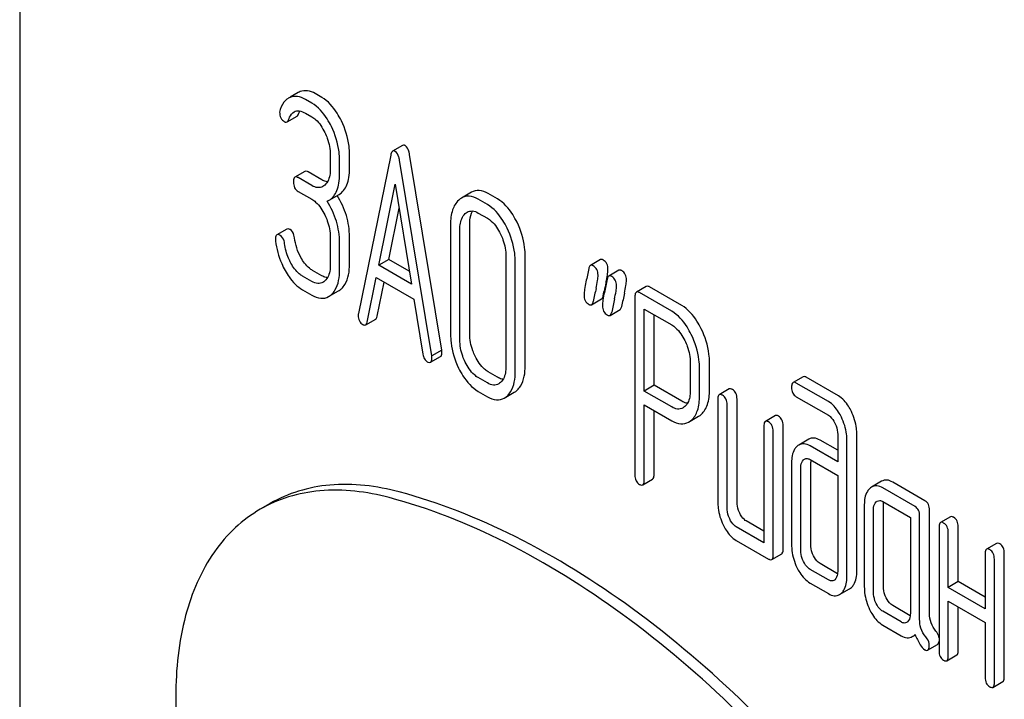
# Model space of a CAD drawing. Units: millimetres. Extents: x 0 to 8400, y -6 to 5940.
# Drawn here: x 6000 to 6021, y 1978 to 1992 of the extents above; entities that cross this region are included whole.
import ezdxf

# ---------------------------------------------------------------- set-up
doc = ezdxf.new("R2010")
doc.units = ezdxf.units.MM
doc.header["$LTSCALE"] = 462
doc.layers.get('0').update_dxf_attribs({"linetype": 'CONTINUOUS'})

msp = doc.modelspace()

# ---------------------------------------------------------------- linework, layer by layer
at = {"color": 7, "linetype": 'Continuous'}
for p, q in [((5999.646, 2001.15), (5999.646, 1878.675)), ((6005.575, 1990.595), (6005.403, 1990.496)), ((6005.864, 1990.37), (6005.727, 1990.449)), ((6006.076, 1990.493), (6005.939, 1990.572)), ((6005.338, 1989.97), (6005.55, 1990.093)), ((6005.727, 1990.158), (6005.864, 1990.078)), ((6007.797, 1989.471), (6007.585, 1989.349)), ((6006.258, 1989.267), (6006.258, 1988.975)), ((6006.667, 1988.984), (6006.667, 1989.276)), ((6007.543, 1989.266), (6006.857, 1985.898)), ((6008.63, 1985.119), (6007.944, 1989.28)), ((6006.455, 1988.862), (6006.455, 1989.154)), ((6008.418, 1984.997), (6007.732, 1989.158)), ((6005.717, 1988.919), (6005.505, 1988.796)), ((6005.864, 1988.616), (6005.572, 1988.785)), ((6006.076, 1988.739), (6005.784, 1988.908)), ((6007.29, 1986.923), (6007.637, 1988.646)), ((6007.637, 1988.646), (6007.985, 1986.522)), ((6005.572, 1988.493), (6005.864, 1988.325)), ((6006.233, 1988.307), (6006.445, 1988.429)), ((6009.263, 1988.475), (6009.051, 1988.352)), ((6009.815, 1988.334), (6009.619, 1988.447)), ((6007.502, 1987.046), (6007.721, 1988.133)), ((6009.603, 1988.211), (6009.407, 1988.325)), ((6009.407, 1988.033), (6009.603, 1987.92)), ((6008.818, 1987.789), (6008.818, 1985.455)), ((6009.227, 1985.464), (6009.227, 1987.798)), ((6005.334, 1987.691), (6005.122, 1987.569)), ((6006.258, 1987.516), (6006.258, 1986.933)), ((6006.667, 1986.942), (6006.667, 1987.525)), ((6009.015, 1985.341), (6009.015, 1987.676)), ((6006.455, 1986.819), (6006.455, 1987.403)), ((6009.997, 1987.108), (6009.997, 1984.774)), ((6010.406, 1984.783), (6010.406, 1987.118)), ((6007.502, 1987.046), (6007.29, 1986.923)), ((6007.985, 1986.522), (6007.29, 1986.923)), ((6007.94, 1986.793), (6007.502, 1987.046)), ((6010.194, 1984.661), (6010.194, 1986.995)), ((6012.006, 1987.042), (6011.794, 1986.919)), ((6005.864, 1986.577), (6005.668, 1986.69)), ((6006.076, 1986.699), (6005.88, 1986.812)), ((6007.045, 1985.714), (6007.237, 1986.662)), ((6007.237, 1986.662), (6008.038, 1986.2)), ((6012.399, 1986.815), (6012.187, 1986.693)), ((6007.257, 1985.836), (6007.405, 1986.565)), ((6012.985, 1986.473), (6012.773, 1986.351)), ((6013.739, 1986.066), (6013.052, 1986.462)), ((6005.668, 1986.398), (6005.864, 1986.285)), ((6006.221, 1986.256), (6006.434, 1986.378)), ((6012.068, 1986.272), (6012.083, 1986.347)), ((6012.083, 1986.347), (6012.088, 1986.369)), ((6012.742, 1986.251), (6012.742, 1982.463)), ((6013.527, 1985.943), (6012.84, 1986.34)), ((6008.038, 1986.2), (6008.23, 1985.03)), ((6011.82, 1986.083), (6012.032, 1986.205)), ((6012.212, 1985.856), (6012.425, 1985.979)), ((6012.938, 1984.246), (6012.938, 1985.991)), ((6012.938, 1985.991), (6013.527, 1985.652)), ((6013.15, 1984.369), (6013.15, 1985.869)), ((6007.012, 1985.652), (6007.224, 1985.774)), ((6008.392, 1984.857), (6008.604, 1984.979)), ((6008.63, 1985.119), (6008.418, 1984.997)), ((6013.921, 1984.843), (6013.921, 1984.257)), ((6014.329, 1984.266), (6014.329, 1984.852)), ((6009.815, 1984.54), (6009.619, 1984.654)), ((6014.117, 1984.143), (6014.117, 1984.73)), ((6009.603, 1984.418), (6009.407, 1984.531)), ((6013.15, 1984.369), (6012.938, 1984.246)), ((6013.739, 1984.029), (6013.15, 1984.369)), ((6016.32, 1984.551), (6016.108, 1984.428)), ((6016.86, 1984.022), (6016.175, 1984.417)), ((6017.072, 1984.145), (6016.387, 1984.54)), ((6009.407, 1984.239), (6009.603, 1984.126)), ((6009.962, 1984.097), (6010.174, 1984.219)), ((6013.527, 1983.907), (6012.938, 1984.246)), ((6014.75, 1984.29), (6014.538, 1984.167)), ((6012.938, 1982.349), (6012.938, 1983.954)), ((6012.938, 1983.954), (6013.527, 1983.615)), ((6014.507, 1984.067), (6014.507, 1981.878)), ((6014.704, 1981.765), (6014.704, 1983.954)), ((6014.916, 1981.887), (6014.916, 1984.076)), ((6016.175, 1984.126), (6016.86, 1983.73)), ((6013.15, 1982.472), (6013.15, 1983.832)), ((6015.731, 1983.723), (6015.519, 1983.601)), ((6013.886, 1983.586), (6014.098, 1983.708)), ((6015.897, 1980.883), (6015.897, 1983.51)), ((6015.488, 1983.501), (6015.488, 1981.02)), ((6015.684, 1980.761), (6015.684, 1983.387)), ((6017.058, 1983.324), (6017.058, 1982.74)), ((6017.466, 1980.415), (6017.466, 1983.333)), ((6016.443, 1983.221), (6016.231, 1983.098)), ((6017.058, 1982.985), (6016.683, 1983.202)), ((6017.254, 1980.293), (6017.254, 1983.211)), ((6017.058, 1982.74), (6016.471, 1983.079)), ((6016.077, 1982.723), (6016.077, 1980.972)), ((6016.471, 1982.787), (6017.058, 1982.449)), ((6016.485, 1980.981), (6016.485, 1982.732)), ((6016.273, 1980.859), (6016.273, 1982.61)), ((6012.907, 1982.249), (6013.119, 1982.372)), ((6017.058, 1982.449), (6017.058, 1980.406)), ((6017.993, 1982.327), (6017.781, 1982.204)), ((6018.916, 1981.913), (6018.229, 1982.309)), ((6018.704, 1981.79), (6018.017, 1982.187)), ((6004.98, 1981.854), (6004.768, 1981.731)), ((6018.017, 1981.895), (6018.605, 1981.555)), ((6018.033, 1980.088), (6018.033, 1981.839)), ((6017.625, 1981.829), (6017.625, 1980.079)), ((6017.821, 1979.965), (6017.821, 1981.716)), ((6019.014, 1979.516), (6019.014, 1981.71)), ((6015.488, 1981.265), (6015.112, 1981.482)), ((6018.605, 1981.555), (6018.605, 1979.512)), ((6018.802, 1979.393), (6018.802, 1981.588)), ((6019.459, 1981.571), (6019.246, 1981.449)), ((6015.488, 1981.02), (6014.9, 1981.36)), ((6019.216, 1981.349), (6019.216, 1978.722)), ((6019.412, 1980.068), (6019.412, 1981.235)), ((6019.624, 1980.191), (6019.624, 1981.358)), ((6014.9, 1981.068), (6015.586, 1980.672)), ((6020.439, 1981.005), (6020.227, 1980.883)), ((6020.605, 1978.165), (6020.605, 1980.792)), ((6015.654, 1980.661), (6015.866, 1980.783)), ((6017.055, 1980.36), (6016.683, 1980.575)), ((6020.196, 1980.782), (6020.196, 1979.615)), ((6020.393, 1978.043), (6020.393, 1980.669)), ((6016.86, 1980.228), (6016.471, 1980.453)), ((6016.471, 1980.161), (6016.86, 1979.937)), ((6019.624, 1980.191), (6019.412, 1980.068)), ((6020.196, 1979.86), (6019.624, 1980.191)), ((6017.097, 1979.916), (6017.309, 1980.038)), ((6020.196, 1979.615), (6019.412, 1980.068)), ((6019.412, 1978.609), (6019.412, 1979.776)), ((6019.412, 1979.776), (6020.196, 1979.323)), ((6018.409, 1979.334), (6018.017, 1979.56)), ((6018.603, 1979.467), (6018.229, 1979.683)), ((6019.624, 1978.732), (6019.624, 1979.654)), ((6020.196, 1979.323), (6020.196, 1978.156)), ((6018.017, 1979.268), (6018.409, 1979.042)), ((6018.647, 1979.021), (6018.709, 1979.056)), ((6018.973, 1978.735), (6019.186, 1978.857)), ((6019.381, 1978.509), (6019.593, 1978.631)), ((6020.362, 1977.942), (6020.574, 1978.065))]:
    msp.add_line(p, q, dxfattribs=at)
for centre, radius, start, end in [((6005.505, 1990.225), 0.286, 110.5482, 119.9914), ((6005.717, 1990.347), 0.286, 110.5482, 119.9914), ((6006.049, 1988.626), 0.368, 292.4647, 299.9494), ((6029.676, 1982.698), 17.968, 167.6088, 168.2105), ((6008.766, 1987.294), 3.442, 347.5627, 348.4086), ((6009.468, 1987.151), 2.725, 348.4007, 349.4719), ((6032.894, 1981.837), 21.476, 167.6502, 168.4173), ((6033.498, 1981.733), 21.476, 167.6502, 168.4173), ((6033.286, 1981.611), 21.476, 167.6502, 168.4173), ((6016.959, 1982.733), 0.474, 176.9486, 180.0545), ((6016.876, 1982.737), 0.391, 174.0113, 176.9355)]:
    msp.add_arc(centre, radius, start, end, dxfattribs=at)
for points, knots in [([(6005.939, 1990.572), (6005.887, 1990.602), (6005.781, 1990.646), (6005.665, 1990.633), (6005.617, 1990.615)], [0, 0, 0, 0, 0.536403, 1, 1, 1, 1]), ([(6005.362, 1990.472), (6005.343, 1990.461), (6005.264, 1990.402), (6005.215, 1990.31), (6005.189, 1990.238)], [0, 0, 0, 0, 0.226121, 1, 1, 1, 1]), ([(6005.727, 1990.449), (6005.675, 1990.479), (6005.569, 1990.523), (6005.453, 1990.51), (6005.405, 1990.492)], [0, 0, 0, 0, 0.536403, 1, 1, 1, 1]), ([(6006.493, 1989.994), (6006.466, 1990.05), (6006.362, 1990.241), (6006.211, 1990.415), (6006.076, 1990.493)], [0, 0, 0, 0, 0.287023, 1, 1, 1, 1]), ([(6006.281, 1989.871), (6006.254, 1989.928), (6006.15, 1990.119), (6005.999, 1990.292), (6005.864, 1990.37)], [0, 0, 0, 0, 0.287023, 1, 1, 1, 1]), ([(6005.179, 1990.179), (6005.179, 1990.137), (6005.191, 1990.055), (6005.251, 1989.995), (6005.283, 1989.976)], [0, 0, 0, 0, 0.526126, 1, 1, 1, 1]), ([(6005.338, 1989.97), (6005.341, 1989.972), (6005.357, 1989.984), (6005.365, 1990.002), (6005.37, 1990.016)], [0, 0, 0, 0, 0.205104, 1, 1, 1, 1]), ([(6005.37, 1990.016), (6005.376, 1990.034), (6005.401, 1990.098), (6005.444, 1990.16), (6005.488, 1990.186)], [0, 0, 0, 0, 0.271099, 1, 1, 1, 1]), ([(6005.488, 1990.186), (6005.52, 1990.204), (6005.609, 1990.217), (6005.687, 1990.181), (6005.727, 1990.158)], [0, 0, 0, 0, 0.446514, 1, 1, 1, 1]), ([(6005.55, 1990.093), (6005.554, 1990.095), (6005.569, 1990.107), (6005.577, 1990.125), (6005.582, 1990.139)], [0, 0, 0, 0, 0.205104, 1, 1, 1, 1]), ([(6005.864, 1990.078), (6005.893, 1990.062), (6006.012, 1989.975), (6006.092, 1989.846), (6006.142, 1989.744)], [0, 0, 0, 0, 0.228304, 1, 1, 1, 1]), ([(6005.283, 1989.976), (6005.288, 1989.973), (6005.305, 1989.965), (6005.327, 1989.964), (6005.338, 1989.97)], [0, 0, 0, 0, 0.301379, 1, 1, 1, 1]), ([(6006.455, 1989.154), (6006.455, 1989.214), (6006.439, 1989.461), (6006.363, 1989.703), (6006.281, 1989.871)], [0, 0, 0, 0, 0.242732, 1, 1, 1, 1]), ([(6006.667, 1989.276), (6006.667, 1989.336), (6006.652, 1989.584), (6006.575, 1989.825), (6006.493, 1989.994)], [0, 0, 0, 0, 0.242732, 1, 1, 1, 1]), ([(6006.142, 1989.744), (6006.161, 1989.705), (6006.226, 1989.553), (6006.258, 1989.387), (6006.258, 1989.267)], [0, 0, 0, 0, 0.268389, 1, 1, 1, 1]), ([(6007.85, 1989.466), (6007.845, 1989.469), (6007.829, 1989.477), (6007.808, 1989.477), (6007.797, 1989.471)], [0, 0, 0, 0, 0.302882, 1, 1, 1, 1]), ([(6007.944, 1989.28), (6007.94, 1989.302), (6007.926, 1989.37), (6007.891, 1989.442), (6007.85, 1989.466)], [0, 0, 0, 0, 0.319823, 1, 1, 1, 1]), ([(6007.585, 1989.349), (6007.58, 1989.346), (6007.556, 1989.324), (6007.548, 1989.291), (6007.543, 1989.266)], [0, 0, 0, 0, 0.184037, 1, 1, 1, 1]), ([(6007.637, 1989.343), (6007.633, 1989.346), (6007.617, 1989.354), (6007.596, 1989.355), (6007.585, 1989.349)], [0, 0, 0, 0, 0.302882, 1, 1, 1, 1]), ([(6007.732, 1989.158), (6007.728, 1989.18), (6007.714, 1989.248), (6007.679, 1989.319), (6007.637, 1989.343)], [0, 0, 0, 0, 0.319823, 1, 1, 1, 1]), ([(6006.258, 1988.975), (6006.258, 1988.94), (6006.253, 1988.817), (6006.208, 1988.687), (6006.143, 1988.628)], [0, 0, 0, 0, 0.288298, 1, 1, 1, 1]), ([(6006.445, 1988.429), (6006.482, 1988.45), (6006.551, 1988.51), (6006.621, 1988.637), (6006.66, 1988.799), (6006.667, 1988.919), (6006.667, 1988.984)], [0, 0, 0, 0, 0.203958, 0.425732, 0.686552, 1, 1, 1, 1]), ([(6005.505, 1988.796), (6005.499, 1988.793), (6005.474, 1988.766), (6005.474, 1988.725), (6005.474, 1988.696)], [0, 0, 0, 0, 0.175159, 1, 1, 1, 1]), ([(6005.572, 1988.785), (6005.565, 1988.789), (6005.545, 1988.799), (6005.518, 1988.804), (6005.505, 1988.796)], [0, 0, 0, 0, 0.327896, 1, 1, 1, 1]), ([(6005.784, 1988.908), (6005.777, 1988.911), (6005.757, 1988.922), (6005.73, 1988.926), (6005.717, 1988.919)], [0, 0, 0, 0, 0.327896, 1, 1, 1, 1]), ([(6006.233, 1988.307), (6006.27, 1988.328), (6006.339, 1988.387), (6006.408, 1988.515), (6006.448, 1988.677), (6006.455, 1988.797), (6006.455, 1988.862)], [0, 0, 0, 0, 0.203958, 0.425732, 0.686552, 1, 1, 1, 1]), ([(6005.474, 1988.696), (6005.474, 1988.654), (6005.483, 1988.572), (6005.541, 1988.511), (6005.572, 1988.493)], [0, 0, 0, 0, 0.539317, 1, 1, 1, 1]), ([(6006.101, 1988.597), (6006.069, 1988.579), (6005.983, 1988.56), (6005.903, 1988.594), (6005.864, 1988.616)], [0, 0, 0, 0, 0.448519, 1, 1, 1, 1]), ([(6006.197, 1988.695), (6006.187, 1988.697), (6006.145, 1988.704), (6006.105, 1988.722), (6006.076, 1988.739)], [0, 0, 0, 0, 0.227302, 1, 1, 1, 1]), ([(6006.667, 1987.525), (6006.667, 1987.678), (6006.622, 1987.989), (6006.488, 1988.273), (6006.404, 1988.405)], [0, 0, 0, 0, 0.492186, 1, 1, 1, 1]), ([(6009.407, 1988.325), (6009.349, 1988.358), (6009.23, 1988.409), (6009.1, 1988.381), (6009.051, 1988.352)], [0, 0, 0, 0, 0.54292, 1, 1, 1, 1]), ([(6009.619, 1988.447), (6009.561, 1988.481), (6009.442, 1988.531), (6009.312, 1988.503), (6009.263, 1988.475)], [0, 0, 0, 0, 0.54292, 1, 1, 1, 1]), ([(6010.233, 1987.835), (6010.205, 1987.892), (6010.101, 1988.083), (6009.95, 1988.256), (6009.815, 1988.334)], [0, 0, 0, 0, 0.28692, 1, 1, 1, 1]), ([(6005.864, 1988.325), (6005.893, 1988.308), (6006.011, 1988.221), (6006.093, 1988.092), (6006.142, 1987.991)], [0, 0, 0, 0, 0.2283, 1, 1, 1, 1]), ([(6006.455, 1987.403), (6006.455, 1987.556), (6006.409, 1987.868), (6006.274, 1988.152), (6006.19, 1988.285)], [0, 0, 0, 0, 0.492103, 1, 1, 1, 1]), ([(6008.991, 1988.308), (6008.93, 1988.253), (6008.834, 1988.082), (6008.818, 1987.893), (6008.818, 1987.789)], [0, 0, 0, 0, 0.440534, 1, 1, 1, 1]), ([(6010.02, 1987.713), (6009.993, 1987.769), (6009.889, 1987.96), (6009.738, 1988.134), (6009.603, 1988.211)], [0, 0, 0, 0, 0.28692, 1, 1, 1, 1]), ([(6006.142, 1987.991), (6006.161, 1987.952), (6006.226, 1987.801), (6006.258, 1987.636), (6006.258, 1987.516)], [0, 0, 0, 0, 0.268509, 1, 1, 1, 1]), ([(6009.015, 1987.676), (6009.015, 1987.711), (6009.02, 1987.833), (6009.066, 1987.962), (6009.13, 1988.02)], [0, 0, 0, 0, 0.288443, 1, 1, 1, 1]), ([(6009.171, 1988.051), (6009.203, 1988.069), (6009.289, 1988.089), (6009.368, 1988.055), (6009.407, 1988.033)], [0, 0, 0, 0, 0.44908, 1, 1, 1, 1]), ([(6009.227, 1987.798), (6009.227, 1987.826), (6009.231, 1987.92), (6009.253, 1988.017), (6009.288, 1988.075)], [0, 0, 0, 0, 0.28773, 1, 1, 1, 1]), ([(6009.603, 1987.92), (6009.632, 1987.903), (6009.751, 1987.816), (6009.832, 1987.687), (6009.881, 1987.586)], [0, 0, 0, 0, 0.2283, 1, 1, 1, 1]), ([(6010.194, 1986.995), (6010.194, 1987.056), (6010.179, 1987.303), (6010.102, 1987.545), (6010.02, 1987.713)], [0, 0, 0, 0, 0.244831, 1, 1, 1, 1]), ([(6010.406, 1987.118), (6010.406, 1987.178), (6010.391, 1987.426), (6010.314, 1987.668), (6010.233, 1987.835)], [0, 0, 0, 0, 0.244831, 1, 1, 1, 1]), ([(6005.122, 1987.569), (6005.117, 1987.565), (6005.092, 1987.54), (6005.091, 1987.501), (6005.091, 1987.472)], [0, 0, 0, 0, 0.179126, 1, 1, 1, 1]), ([(6005.191, 1987.557), (6005.184, 1987.561), (6005.164, 1987.572), (6005.136, 1987.577), (6005.122, 1987.569)], [0, 0, 0, 0, 0.326642, 1, 1, 1, 1]), ([(6005.284, 1987.384), (6005.282, 1987.404), (6005.27, 1987.469), (6005.232, 1987.534), (6005.191, 1987.557)], [0, 0, 0, 0, 0.29981, 1, 1, 1, 1]), ([(6005.403, 1987.68), (6005.397, 1987.684), (6005.376, 1987.695), (6005.348, 1987.699), (6005.334, 1987.691)], [0, 0, 0, 0, 0.326642, 1, 1, 1, 1]), ([(6005.496, 1987.506), (6005.494, 1987.526), (6005.482, 1987.591), (6005.444, 1987.656), (6005.403, 1987.68)], [0, 0, 0, 0, 0.29981, 1, 1, 1, 1]), ([(6009.881, 1987.586), (6009.901, 1987.546), (6009.966, 1987.395), (6009.997, 1987.229), (6009.997, 1987.108)], [0, 0, 0, 0, 0.268653, 1, 1, 1, 1]), ([(6005.093, 1987.436), (6005.113, 1987.273), (6005.172, 1987.057), (6005.27, 1986.859), (6005.297, 1986.81)], [0, 0, 0, 0, 0.746175, 1, 1, 1, 1]), ([(6005.42, 1986.966), (6005.401, 1986.999), (6005.337, 1987.132), (6005.298, 1987.276), (6005.284, 1987.384)], [0, 0, 0, 0, 0.262098, 1, 1, 1, 1]), ([(6005.88, 1986.812), (6005.856, 1986.826), (6005.754, 1986.898), (6005.679, 1987.003), (6005.632, 1987.088)], [0, 0, 0, 0, 0.223209, 1, 1, 1, 1]), ([(6005.668, 1986.69), (6005.643, 1986.704), (6005.541, 1986.776), (6005.466, 1986.881), (6005.42, 1986.966)], [0, 0, 0, 0, 0.228323, 1, 1, 1, 1]), ([(6006.258, 1986.933), (6006.258, 1986.897), (6006.253, 1986.776), (6006.207, 1986.647), (6006.143, 1986.588)], [0, 0, 0, 0, 0.288336, 1, 1, 1, 1]), ([(6006.494, 1986.423), (6006.523, 1986.449), (6006.642, 1986.596), (6006.667, 1986.795), (6006.667, 1986.942)], [0, 0, 0, 0, 0.211318, 1, 1, 1, 1]), ([(6011.794, 1986.919), (6011.79, 1986.917), (6011.77, 1986.9), (6011.764, 1986.873), (6011.76, 1986.853)], [0, 0, 0, 0, 0.194455, 1, 1, 1, 1]), ([(6011.855, 1986.911), (6011.849, 1986.915), (6011.831, 1986.924), (6011.807, 1986.926), (6011.794, 1986.919)], [0, 0, 0, 0, 0.314893, 1, 1, 1, 1]), ([(6011.957, 1986.712), (6011.957, 1986.753), (6011.944, 1986.834), (6011.887, 1986.893), (6011.855, 1986.911)], [0, 0, 0, 0, 0.528564, 1, 1, 1, 1]), ([(6012.067, 1987.034), (6012.062, 1987.037), (6012.043, 1987.047), (6012.019, 1987.049), (6012.006, 1987.042)], [0, 0, 0, 0, 0.314893, 1, 1, 1, 1]), ([(6012.169, 1986.835), (6012.169, 1986.876), (6012.157, 1986.956), (6012.099, 1987.015), (6012.067, 1987.034)], [0, 0, 0, 0, 0.528564, 1, 1, 1, 1]), ([(6005.297, 1986.81), (6005.322, 1986.763), (6005.419, 1986.605), (6005.553, 1986.464), (6005.668, 1986.398)], [0, 0, 0, 0, 0.286164, 1, 1, 1, 1]), ([(6006.197, 1986.656), (6006.187, 1986.657), (6006.145, 1986.664), (6006.105, 1986.682), (6006.076, 1986.699)], [0, 0, 0, 0, 0.227298, 1, 1, 1, 1]), ([(6006.282, 1986.3), (6006.311, 1986.327), (6006.43, 1986.473), (6006.455, 1986.673), (6006.455, 1986.819)], [0, 0, 0, 0, 0.211318, 1, 1, 1, 1]), ([(6011.915, 1986.431), (6011.927, 1986.486), (6011.946, 1986.579), (6011.957, 1986.674), (6011.957, 1986.712)], [0, 0, 0, 0, 0.597416, 1, 1, 1, 1]), ([(6012.148, 1986.653), (6012.151, 1986.671), (6012.161, 1986.732), (6012.169, 1986.793), (6012.169, 1986.835)], [0, 0, 0, 0, 0.309134, 1, 1, 1, 1]), ([(6012.187, 1986.693), (6012.182, 1986.69), (6012.163, 1986.673), (6012.156, 1986.647), (6012.152, 1986.627)], [0, 0, 0, 0, 0.194455, 1, 1, 1, 1]), ([(6012.248, 1986.685), (6012.242, 1986.688), (6012.224, 1986.698), (6012.199, 1986.7), (6012.187, 1986.693)], [0, 0, 0, 0, 0.314894, 1, 1, 1, 1]), ([(6012.35, 1986.486), (6012.35, 1986.527), (6012.337, 1986.607), (6012.279, 1986.666), (6012.248, 1986.685)], [0, 0, 0, 0, 0.528562, 1, 1, 1, 1]), ([(6012.46, 1986.807), (6012.454, 1986.811), (6012.436, 1986.82), (6012.411, 1986.822), (6012.399, 1986.815)], [0, 0, 0, 0, 0.314894, 1, 1, 1, 1]), ([(6012.562, 1986.608), (6012.562, 1986.649), (6012.549, 1986.73), (6012.491, 1986.789), (6012.46, 1986.807)], [0, 0, 0, 0, 0.528562, 1, 1, 1, 1]), ([(6006.101, 1986.557), (6006.069, 1986.539), (6005.983, 1986.52), (6005.903, 1986.554), (6005.864, 1986.577)], [0, 0, 0, 0, 0.448519, 1, 1, 1, 1]), ([(6011.7, 1986.572), (6011.688, 1986.516), (6011.671, 1986.423), (6011.659, 1986.327), (6011.659, 1986.289)], [0, 0, 0, 0, 0.598206, 1, 1, 1, 1]), ([(6012.307, 1986.204), (6012.32, 1986.26), (6012.338, 1986.353), (6012.35, 1986.448), (6012.35, 1986.486)], [0, 0, 0, 0, 0.597416, 1, 1, 1, 1]), ([(6012.519, 1986.327), (6012.532, 1986.382), (6012.55, 1986.475), (6012.562, 1986.57), (6012.562, 1986.608)], [0, 0, 0, 0, 0.597416, 1, 1, 1, 1]), ([(6013.052, 1986.462), (6013.046, 1986.466), (6013.026, 1986.477), (6012.998, 1986.481), (6012.985, 1986.473)], [0, 0, 0, 0, 0.327896, 1, 1, 1, 1]), ([(6005.864, 1986.285), (6005.922, 1986.251), (6006.042, 1986.2), (6006.172, 1986.227), (6006.221, 1986.256)], [0, 0, 0, 0, 0.542233, 1, 1, 1, 1]), ([(6011.659, 1986.289), (6011.659, 1986.248), (6011.671, 1986.168), (6011.729, 1986.109), (6011.761, 1986.09)], [0, 0, 0, 0, 0.525555, 1, 1, 1, 1]), ([(6012.032, 1986.205), (6012.036, 1986.208), (6012.056, 1986.225), (6012.063, 1986.252), (6012.068, 1986.272)], [0, 0, 0, 0, 0.193911, 1, 1, 1, 1]), ([(6012.092, 1986.345), (6012.081, 1986.29), (6012.063, 1986.196), (6012.051, 1986.101), (6012.051, 1986.063)], [0, 0, 0, 0, 0.598206, 1, 1, 1, 1]), ([(6012.773, 1986.351), (6012.767, 1986.348), (6012.742, 1986.32), (6012.742, 1986.28), (6012.742, 1986.251)], [0, 0, 0, 0, 0.175159, 1, 1, 1, 1]), ([(6012.84, 1986.34), (6012.833, 1986.344), (6012.813, 1986.354), (6012.786, 1986.359), (6012.773, 1986.351)], [0, 0, 0, 0, 0.327896, 1, 1, 1, 1]), ([(6011.761, 1986.09), (6011.766, 1986.087), (6011.784, 1986.078), (6011.808, 1986.076), (6011.82, 1986.083)], [0, 0, 0, 0, 0.311303, 1, 1, 1, 1]), ([(6011.82, 1986.083), (6011.824, 1986.085), (6011.844, 1986.103), (6011.851, 1986.129), (6011.855, 1986.149)], [0, 0, 0, 0, 0.193911, 1, 1, 1, 1]), ([(6012.051, 1986.063), (6012.051, 1986.022), (6012.063, 1985.941), (6012.121, 1985.882), (6012.153, 1985.864)], [0, 0, 0, 0, 0.525554, 1, 1, 1, 1]), ([(6012.425, 1985.979), (6012.429, 1985.981), (6012.448, 1985.999), (6012.456, 1986.025), (6012.46, 1986.045)], [0, 0, 0, 0, 0.193911, 1, 1, 1, 1]), ([(6014.155, 1985.569), (6014.127, 1985.625), (6014.023, 1985.815), (6013.873, 1985.988), (6013.739, 1986.066)], [0, 0, 0, 0, 0.287727, 1, 1, 1, 1]), ([(6006.853, 1985.857), (6006.853, 1985.816), (6006.864, 1985.736), (6006.922, 1985.677), (6006.953, 1985.659)], [0, 0, 0, 0, 0.529506, 1, 1, 1, 1]), ([(6007.224, 1985.774), (6007.228, 1985.777), (6007.246, 1985.792), (6007.253, 1985.817), (6007.257, 1985.836)], [0, 0, 0, 0, 0.194761, 1, 1, 1, 1]), ([(6012.153, 1985.864), (6012.159, 1985.861), (6012.177, 1985.851), (6012.2, 1985.849), (6012.212, 1985.856)], [0, 0, 0, 0, 0.311303, 1, 1, 1, 1]), ([(6012.212, 1985.856), (6012.217, 1985.859), (6012.236, 1985.876), (6012.244, 1985.903), (6012.248, 1985.923)], [0, 0, 0, 0, 0.193911, 1, 1, 1, 1]), ([(6013.942, 1985.446), (6013.915, 1985.503), (6013.811, 1985.693), (6013.661, 1985.866), (6013.527, 1985.943)], [0, 0, 0, 0, 0.287727, 1, 1, 1, 1]), ([(6006.953, 1985.659), (6006.958, 1985.656), (6006.976, 1985.647), (6007, 1985.645), (6007.012, 1985.652)], [0, 0, 0, 0, 0.309917, 1, 1, 1, 1]), ([(6007.012, 1985.652), (6007.016, 1985.654), (6007.034, 1985.67), (6007.041, 1985.695), (6007.045, 1985.714)], [0, 0, 0, 0, 0.194761, 1, 1, 1, 1]), ([(6013.527, 1985.652), (6013.555, 1985.635), (6013.673, 1985.548), (6013.754, 1985.42), (6013.803, 1985.32)], [0, 0, 0, 0, 0.228383, 1, 1, 1, 1]), ([(6008.818, 1985.455), (6008.818, 1985.394), (6008.833, 1985.146), (6008.908, 1984.904), (6008.99, 1984.735)], [0, 0, 0, 0, 0.244319, 1, 1, 1, 1]), ([(6009.341, 1984.985), (6009.323, 1985.024), (6009.258, 1985.175), (6009.227, 1985.342), (6009.227, 1985.464)], [0, 0, 0, 0, 0.262696, 1, 1, 1, 1]), ([(6014.117, 1984.73), (6014.117, 1984.79), (6014.102, 1985.037), (6014.025, 1985.279), (6013.942, 1985.446)], [0, 0, 0, 0, 0.242899, 1, 1, 1, 1]), ([(6014.329, 1984.852), (6014.329, 1984.912), (6014.314, 1985.16), (6014.237, 1985.401), (6014.155, 1985.569)], [0, 0, 0, 0, 0.242899, 1, 1, 1, 1]), ([(6009.129, 1984.862), (6009.11, 1984.902), (6009.045, 1985.054), (6009.015, 1985.221), (6009.015, 1985.341)], [0, 0, 0, 0, 0.268803, 1, 1, 1, 1]), ([(6013.803, 1985.32), (6013.823, 1985.28), (6013.888, 1985.129), (6013.921, 1984.963), (6013.921, 1984.843)], [0, 0, 0, 0, 0.268548, 1, 1, 1, 1]), ([(6008.23, 1985.03), (6008.235, 1984.995), (6008.252, 1984.932), (6008.297, 1984.883), (6008.322, 1984.869)], [0, 0, 0, 0, 0.550026, 1, 1, 1, 1]), ([(6008.422, 1984.951), (6008.422, 1984.954), (6008.421, 1984.969), (6008.42, 1984.985), (6008.418, 1984.997)], [0, 0, 0, 0, 0.205592, 1, 1, 1, 1]), ([(6008.604, 1984.979), (6008.609, 1984.982), (6008.634, 1985.007), (6008.634, 1985.046), (6008.634, 1985.073)], [0, 0, 0, 0, 0.177929, 1, 1, 1, 1]), ([(6008.634, 1985.073), (6008.634, 1985.076), (6008.634, 1985.092), (6008.632, 1985.107), (6008.63, 1985.119)], [0, 0, 0, 0, 0.205592, 1, 1, 1, 1]), ([(6009.619, 1984.654), (6009.591, 1984.67), (6009.473, 1984.755), (6009.391, 1984.882), (6009.341, 1984.985)], [0, 0, 0, 0, 0.219598, 1, 1, 1, 1]), ([(6008.322, 1984.869), (6008.329, 1984.865), (6008.35, 1984.854), (6008.378, 1984.849), (6008.392, 1984.857)], [0, 0, 0, 0, 0.328239, 1, 1, 1, 1]), ([(6008.392, 1984.857), (6008.397, 1984.86), (6008.422, 1984.885), (6008.422, 1984.923), (6008.422, 1984.951)], [0, 0, 0, 0, 0.177929, 1, 1, 1, 1]), ([(6009.407, 1984.531), (6009.378, 1984.548), (6009.26, 1984.634), (6009.178, 1984.761), (6009.129, 1984.862)], [0, 0, 0, 0, 0.22819, 1, 1, 1, 1]), ([(6009.997, 1984.774), (6009.997, 1984.738), (6009.992, 1984.616), (6009.947, 1984.486), (6009.881, 1984.427)], [0, 0, 0, 0, 0.288613, 1, 1, 1, 1]), ([(6010.233, 1984.262), (6010.262, 1984.288), (6010.382, 1984.435), (6010.406, 1984.636), (6010.406, 1984.783)], [0, 0, 0, 0, 0.210069, 1, 1, 1, 1]), ([(6008.99, 1984.735), (6009.017, 1984.679), (6009.121, 1984.488), (6009.273, 1984.317), (6009.407, 1984.239)], [0, 0, 0, 0, 0.28736, 1, 1, 1, 1]), ([(6010.02, 1984.14), (6010.05, 1984.166), (6010.169, 1984.313), (6010.194, 1984.513), (6010.194, 1984.661)], [0, 0, 0, 0, 0.210069, 1, 1, 1, 1]), ([(6016.387, 1984.54), (6016.38, 1984.544), (6016.36, 1984.554), (6016.333, 1984.559), (6016.32, 1984.551)], [0, 0, 0, 0, 0.327898, 1, 1, 1, 1]), ([(6009.842, 1984.399), (6009.81, 1984.38), (6009.723, 1984.361), (6009.643, 1984.395), (6009.603, 1984.418)], [0, 0, 0, 0, 0.448595, 1, 1, 1, 1]), ([(6009.937, 1984.497), (6009.928, 1984.498), (6009.885, 1984.505), (6009.844, 1984.524), (6009.815, 1984.54)], [0, 0, 0, 0, 0.227108, 1, 1, 1, 1]), ([(6016.108, 1984.428), (6016.102, 1984.425), (6016.077, 1984.398), (6016.077, 1984.358), (6016.077, 1984.328)], [0, 0, 0, 0, 0.175159, 1, 1, 1, 1]), ([(6016.175, 1984.417), (6016.168, 1984.421), (6016.148, 1984.432), (6016.121, 1984.436), (6016.108, 1984.428)], [0, 0, 0, 0, 0.327898, 1, 1, 1, 1]), ([(6013.921, 1984.257), (6013.921, 1984.221), (6013.915, 1984.101), (6013.87, 1983.971), (6013.804, 1983.915)], [0, 0, 0, 0, 0.289288, 1, 1, 1, 1]), ([(6013.944, 1983.628), (6014.004, 1983.682), (6014.101, 1983.851), (6014.117, 1984.039), (6014.117, 1984.143)], [0, 0, 0, 0, 0.436635, 1, 1, 1, 1]), ([(6014.156, 1983.751), (6014.216, 1983.805), (6014.313, 1983.974), (6014.329, 1984.162), (6014.329, 1984.266)], [0, 0, 0, 0, 0.436635, 1, 1, 1, 1]), ([(6014.538, 1984.167), (6014.533, 1984.164), (6014.507, 1984.137), (6014.507, 1984.096), (6014.507, 1984.067)], [0, 0, 0, 0, 0.175159, 1, 1, 1, 1]), ([(6014.606, 1984.156), (6014.599, 1984.16), (6014.579, 1984.17), (6014.552, 1984.175), (6014.538, 1984.167)], [0, 0, 0, 0, 0.327896, 1, 1, 1, 1]), ([(6014.704, 1983.954), (6014.704, 1983.996), (6014.693, 1984.076), (6014.637, 1984.138), (6014.606, 1984.156)], [0, 0, 0, 0, 0.538334, 1, 1, 1, 1]), ([(6014.818, 1984.279), (6014.811, 1984.282), (6014.791, 1984.293), (6014.764, 1984.297), (6014.75, 1984.29)], [0, 0, 0, 0, 0.327896, 1, 1, 1, 1]), ([(6014.916, 1984.076), (6014.916, 1984.118), (6014.905, 1984.199), (6014.849, 1984.261), (6014.818, 1984.279)], [0, 0, 0, 0, 0.538334, 1, 1, 1, 1]), ([(6016.077, 1984.328), (6016.077, 1984.286), (6016.086, 1984.204), (6016.144, 1984.144), (6016.175, 1984.126)], [0, 0, 0, 0, 0.539315, 1, 1, 1, 1]), ([(6017.349, 1983.811), (6017.331, 1983.849), (6017.262, 1983.976), (6017.161, 1984.093), (6017.072, 1984.145)], [0, 0, 0, 0, 0.289245, 1, 1, 1, 1]), ([(6009.603, 1984.126), (6009.662, 1984.092), (6009.781, 1984.041), (6009.913, 1984.068), (6009.962, 1984.097)], [0, 0, 0, 0, 0.542716, 1, 1, 1, 1]), ([(6013.862, 1983.986), (6013.852, 1983.987), (6013.809, 1983.994), (6013.768, 1984.012), (6013.739, 1984.029)], [0, 0, 0, 0, 0.227998, 1, 1, 1, 1]), ([(6017.137, 1983.688), (6017.119, 1983.726), (6017.05, 1983.854), (6016.949, 1983.97), (6016.86, 1984.022)], [0, 0, 0, 0, 0.289245, 1, 1, 1, 1]), ([(6013.767, 1983.889), (6013.731, 1983.868), (6013.642, 1983.851), (6013.563, 1983.886), (6013.527, 1983.907)], [0, 0, 0, 0, 0.497318, 1, 1, 1, 1]), ([(6015.799, 1983.712), (6015.792, 1983.716), (6015.772, 1983.727), (6015.745, 1983.731), (6015.731, 1983.723)], [0, 0, 0, 0, 0.327896, 1, 1, 1, 1]), ([(6016.86, 1983.73), (6016.874, 1983.722), (6016.933, 1983.679), (6016.974, 1983.615), (6016.998, 1983.565)], [0, 0, 0, 0, 0.228166, 1, 1, 1, 1]), ([(6017.466, 1983.333), (6017.466, 1983.373), (6017.456, 1983.538), (6017.404, 1983.698), (6017.349, 1983.811)], [0, 0, 0, 0, 0.240528, 1, 1, 1, 1]), ([(6013.527, 1983.615), (6013.585, 1983.581), (6013.705, 1983.529), (6013.836, 1983.557), (6013.886, 1983.586)], [0, 0, 0, 0, 0.542716, 1, 1, 1, 1]), ([(6015.519, 1983.601), (6015.514, 1983.598), (6015.488, 1983.571), (6015.488, 1983.53), (6015.488, 1983.501)], [0, 0, 0, 0, 0.175159, 1, 1, 1, 1]), ([(6015.586, 1983.59), (6015.58, 1983.594), (6015.56, 1983.604), (6015.533, 1983.609), (6015.519, 1983.601)], [0, 0, 0, 0, 0.327896, 1, 1, 1, 1]), ([(6015.684, 1983.387), (6015.684, 1983.429), (6015.674, 1983.51), (6015.618, 1983.572), (6015.586, 1983.59)], [0, 0, 0, 0, 0.538333, 1, 1, 1, 1]), ([(6015.897, 1983.51), (6015.897, 1983.552), (6015.886, 1983.632), (6015.83, 1983.694), (6015.799, 1983.712)], [0, 0, 0, 0, 0.538333, 1, 1, 1, 1]), ([(6016.998, 1983.565), (6017.008, 1983.545), (6017.042, 1983.469), (6017.058, 1983.385), (6017.058, 1983.324)], [0, 0, 0, 0, 0.268787, 1, 1, 1, 1]), ([(6017.254, 1983.211), (6017.254, 1983.25), (6017.244, 1983.415), (6017.192, 1983.576), (6017.137, 1983.688)], [0, 0, 0, 0, 0.240528, 1, 1, 1, 1]), ([(6016.471, 1983.079), (6016.432, 1983.102), (6016.351, 1983.136), (6016.264, 1983.117), (6016.231, 1983.098)], [0, 0, 0, 0, 0.543453, 1, 1, 1, 1]), ([(6016.683, 1983.202), (6016.644, 1983.224), (6016.564, 1983.258), (6016.476, 1983.24), (6016.443, 1983.221)], [0, 0, 0, 0, 0.543453, 1, 1, 1, 1]), ([(6016.191, 1983.069), (6016.171, 1983.051), (6016.092, 1982.953), (6016.077, 1982.82), (6016.077, 1982.723)], [0, 0, 0, 0, 0.212487, 1, 1, 1, 1]), ([(6016.273, 1982.61), (6016.273, 1982.627), (6016.275, 1982.688), (6016.298, 1982.752), (6016.33, 1982.781)], [0, 0, 0, 0, 0.288525, 1, 1, 1, 1]), ([(6016.351, 1982.797), (6016.369, 1982.807), (6016.413, 1982.815), (6016.453, 1982.798), (6016.471, 1982.787)], [0, 0, 0, 0, 0.497169, 1, 1, 1, 1]), ([(6012.742, 1982.463), (6012.742, 1982.421), (6012.751, 1982.339), (6012.809, 1982.278), (6012.84, 1982.26)], [0, 0, 0, 0, 0.539318, 1, 1, 1, 1]), ([(6013.119, 1982.372), (6013.125, 1982.375), (6013.15, 1982.402), (6013.15, 1982.442), (6013.15, 1982.472)], [0, 0, 0, 0, 0.172823, 1, 1, 1, 1]), ([(6007.725, 1982.101), (6007.247, 1982.228), (6006.511, 1982.318), (6005.582, 1982.142), (6005.169, 1981.963), (6004.98, 1981.854)], [0, 0, 0, 0, 0.526316, 0.766983, 1, 1, 1, 1]), ([(6012.84, 1982.26), (6012.846, 1982.256), (6012.866, 1982.246), (6012.894, 1982.241), (6012.907, 1982.249)], [0, 0, 0, 0, 0.325074, 1, 1, 1, 1]), ([(6012.907, 1982.249), (6012.913, 1982.252), (6012.938, 1982.279), (6012.938, 1982.32), (6012.938, 1982.349)], [0, 0, 0, 0, 0.172823, 1, 1, 1, 1]), ([(6018.229, 1982.309), (6018.191, 1982.331), (6018.112, 1982.364), (6018.026, 1982.346), (6017.993, 1982.327)], [0, 0, 0, 0, 0.541524, 1, 1, 1, 1]), ([(6007.513, 1981.979), (6007.035, 1982.106), (6006.299, 1982.196), (6005.37, 1982.019), (6004.957, 1981.841), (6004.768, 1981.731)], [0, 0, 0, 0, 0.526316, 0.766983, 1, 1, 1, 1]), ([(6017.396, 1975.053), (6016.689, 1975.932), (6015.216, 1977.563), (6012.801, 1979.627), (6010.316, 1981.181), (6008.576, 1981.874), (6007.725, 1982.101)], [0, 0, 0, 0, 0.27865, 0.541132, 0.782473, 1, 1, 1, 1]), ([(6017.74, 1982.174), (6017.721, 1982.156), (6017.641, 1982.059), (6017.625, 1981.926), (6017.625, 1981.829)], [0, 0, 0, 0, 0.216721, 1, 1, 1, 1]), ([(6018.017, 1982.187), (6017.979, 1982.209), (6017.9, 1982.242), (6017.814, 1982.223), (6017.781, 1982.204)], [0, 0, 0, 0, 0.541524, 1, 1, 1, 1]), ([(6017.184, 1974.931), (6016.477, 1975.81), (6015.004, 1977.44), (6012.589, 1979.504), (6010.104, 1981.059), (6008.364, 1981.752), (6007.513, 1981.979)], [0, 0, 0, 0, 0.27865, 0.541132, 0.782473, 1, 1, 1, 1]), ([(6014.507, 1981.878), (6014.507, 1981.838), (6014.517, 1981.672), (6014.567, 1981.51), (6014.621, 1981.398)], [0, 0, 0, 0, 0.245925, 1, 1, 1, 1]), ([(6014.973, 1981.647), (6014.963, 1981.667), (6014.931, 1981.743), (6014.916, 1981.827), (6014.916, 1981.887)], [0, 0, 0, 0, 0.26359, 1, 1, 1, 1]), ([(6017.821, 1981.716), (6017.821, 1981.734), (6017.823, 1981.794), (6017.846, 1981.858), (6017.878, 1981.888)], [0, 0, 0, 0, 0.288525, 1, 1, 1, 1]), ([(6017.899, 1981.904), (6017.915, 1981.913), (6017.958, 1981.923), (6017.997, 1981.906), (6018.017, 1981.895)], [0, 0, 0, 0, 0.448658, 1, 1, 1, 1]), ([(6019.014, 1981.71), (6019.014, 1981.752), (6019.003, 1981.833), (6018.947, 1981.895), (6018.916, 1981.913)], [0, 0, 0, 0, 0.538334, 1, 1, 1, 1]), ([(6004.768, 1981.731), (6004.577, 1981.621), (6004.215, 1981.353), (6003.597, 1980.633), (6003.079, 1979.409), (6002.902, 1977.673), (6003.133, 1975.725), (6003.753, 1973.682), (6004.722, 1971.675), (6005.977, 1969.834), (6006.987, 1968.756), (6007.524, 1968.281)], [0, 0, 0, 0, 0.042944, 0.087304, 0.184349, 0.296975, 0.425257, 0.565686, 0.712663, 0.859622, 1, 1, 1, 1]), ([(6014.76, 1981.525), (6014.751, 1981.545), (6014.718, 1981.621), (6014.704, 1981.705), (6014.704, 1981.765)], [0, 0, 0, 0, 0.26917, 1, 1, 1, 1]), ([(6015.112, 1981.482), (6015.098, 1981.49), (6015.038, 1981.533), (6014.997, 1981.596), (6014.973, 1981.647)], [0, 0, 0, 0, 0.221224, 1, 1, 1, 1]), ([(6018.802, 1981.588), (6018.802, 1981.63), (6018.791, 1981.71), (6018.735, 1981.772), (6018.704, 1981.79)], [0, 0, 0, 0, 0.538334, 1, 1, 1, 1]), ([(6014.9, 1981.36), (6014.885, 1981.368), (6014.826, 1981.411), (6014.785, 1981.474), (6014.76, 1981.525)], [0, 0, 0, 0, 0.227937, 1, 1, 1, 1]), ([(6019.246, 1981.449), (6019.241, 1981.446), (6019.215, 1981.419), (6019.216, 1981.378), (6019.216, 1981.349)], [0, 0, 0, 0, 0.17516, 1, 1, 1, 1]), ([(6019.314, 1981.438), (6019.307, 1981.442), (6019.287, 1981.452), (6019.26, 1981.457), (6019.246, 1981.449)], [0, 0, 0, 0, 0.327895, 1, 1, 1, 1]), ([(6019.412, 1981.235), (6019.412, 1981.277), (6019.401, 1981.358), (6019.345, 1981.42), (6019.314, 1981.438)], [0, 0, 0, 0, 0.538334, 1, 1, 1, 1]), ([(6019.526, 1981.56), (6019.519, 1981.564), (6019.499, 1981.575), (6019.472, 1981.579), (6019.459, 1981.571)], [0, 0, 0, 0, 0.327895, 1, 1, 1, 1]), ([(6019.624, 1981.358), (6019.624, 1981.4), (6019.613, 1981.48), (6019.557, 1981.542), (6019.526, 1981.56)], [0, 0, 0, 0, 0.538334, 1, 1, 1, 1]), ([(6014.621, 1981.398), (6014.639, 1981.361), (6014.708, 1981.234), (6014.81, 1981.12), (6014.9, 1981.068)], [0, 0, 0, 0, 0.28685, 1, 1, 1, 1]), ([(6020.507, 1980.994), (6020.5, 1980.998), (6020.48, 1981.008), (6020.453, 1981.013), (6020.439, 1981.005)], [0, 0, 0, 0, 0.327895, 1, 1, 1, 1]), ([(6015.866, 1980.783), (6015.871, 1980.786), (6015.897, 1980.813), (6015.897, 1980.854), (6015.897, 1980.883)], [0, 0, 0, 0, 0.172824, 1, 1, 1, 1]), ([(6016.077, 1980.972), (6016.077, 1980.932), (6016.086, 1980.768), (6016.136, 1980.607), (6016.19, 1980.495)], [0, 0, 0, 0, 0.243813, 1, 1, 1, 1]), ([(6016.33, 1980.619), (6016.32, 1980.639), (6016.288, 1980.715), (6016.273, 1980.799), (6016.273, 1980.859)], [0, 0, 0, 0, 0.26917, 1, 1, 1, 1]), ([(6016.542, 1980.741), (6016.533, 1980.761), (6016.5, 1980.837), (6016.485, 1980.921), (6016.485, 1980.981)], [0, 0, 0, 0, 0.263588, 1, 1, 1, 1]), ([(6020.227, 1980.883), (6020.222, 1980.88), (6020.196, 1980.852), (6020.196, 1980.812), (6020.196, 1980.782)], [0, 0, 0, 0, 0.17516, 1, 1, 1, 1]), ([(6020.295, 1980.872), (6020.288, 1980.875), (6020.268, 1980.886), (6020.241, 1980.89), (6020.227, 1980.883)], [0, 0, 0, 0, 0.327895, 1, 1, 1, 1]), ([(6020.393, 1980.669), (6020.393, 1980.711), (6020.382, 1980.792), (6020.326, 1980.854), (6020.295, 1980.872)], [0, 0, 0, 0, 0.538334, 1, 1, 1, 1]), ([(6020.605, 1980.792), (6020.605, 1980.834), (6020.594, 1980.914), (6020.538, 1980.976), (6020.507, 1980.994)], [0, 0, 0, 0, 0.538334, 1, 1, 1, 1]), ([(6015.586, 1980.672), (6015.593, 1980.668), (6015.613, 1980.657), (6015.64, 1980.653), (6015.654, 1980.661)], [0, 0, 0, 0, 0.325074, 1, 1, 1, 1]), ([(6015.654, 1980.661), (6015.659, 1980.664), (6015.685, 1980.691), (6015.684, 1980.731), (6015.684, 1980.761)], [0, 0, 0, 0, 0.172824, 1, 1, 1, 1]), ([(6016.471, 1980.453), (6016.457, 1980.461), (6016.397, 1980.504), (6016.355, 1980.568), (6016.33, 1980.619)], [0, 0, 0, 0, 0.22807, 1, 1, 1, 1]), ([(6016.683, 1980.575), (6016.669, 1980.583), (6016.609, 1980.626), (6016.567, 1980.69), (6016.542, 1980.741)], [0, 0, 0, 0, 0.220713, 1, 1, 1, 1]), ([(6016.19, 1980.495), (6016.208, 1980.457), (6016.278, 1980.328), (6016.381, 1980.213), (6016.471, 1980.161)], [0, 0, 0, 0, 0.28782, 1, 1, 1, 1]), ([(6017.058, 1980.406), (6017.058, 1980.388), (6017.055, 1980.327), (6017.031, 1980.262), (6016.999, 1980.233)], [0, 0, 0, 0, 0.288901, 1, 1, 1, 1]), ([(6017.351, 1980.069), (6017.37, 1980.087), (6017.449, 1980.185), (6017.466, 1980.318), (6017.466, 1980.415)], [0, 0, 0, 0, 0.213295, 1, 1, 1, 1]), ([(6016.978, 1980.218), (6016.962, 1980.208), (6016.919, 1980.199), (6016.879, 1980.217), (6016.86, 1980.228)], [0, 0, 0, 0, 0.447429, 1, 1, 1, 1]), ([(6017.139, 1979.947), (6017.158, 1979.965), (6017.237, 1980.063), (6017.254, 1980.195), (6017.254, 1980.293)], [0, 0, 0, 0, 0.213295, 1, 1, 1, 1]), ([(6017.625, 1980.079), (6017.625, 1980.038), (6017.634, 1979.873), (6017.684, 1979.711), (6017.738, 1979.598)], [0, 0, 0, 0, 0.245925, 1, 1, 1, 1]), ([(6017.878, 1979.725), (6017.868, 1979.745), (6017.835, 1979.821), (6017.821, 1979.905), (6017.821, 1979.965)], [0, 0, 0, 0, 0.26917, 1, 1, 1, 1]), ([(6018.09, 1979.848), (6018.08, 1979.867), (6018.048, 1979.943), (6018.033, 1980.027), (6018.033, 1980.088)], [0, 0, 0, 0, 0.263588, 1, 1, 1, 1]), ([(6016.86, 1979.937), (6016.898, 1979.914), (6016.977, 1979.879), (6017.064, 1979.897), (6017.097, 1979.916)], [0, 0, 0, 0, 0.544575, 1, 1, 1, 1]), ([(6018.229, 1979.683), (6018.215, 1979.691), (6018.155, 1979.733), (6018.114, 1979.797), (6018.09, 1979.848)], [0, 0, 0, 0, 0.221223, 1, 1, 1, 1]), ([(6017.738, 1979.598), (6017.757, 1979.561), (6017.825, 1979.434), (6017.927, 1979.32), (6018.017, 1979.268)], [0, 0, 0, 0, 0.28685, 1, 1, 1, 1]), ([(6018.017, 1979.56), (6018.003, 1979.569), (6017.943, 1979.611), (6017.902, 1979.675), (6017.878, 1979.725)], [0, 0, 0, 0, 0.227937, 1, 1, 1, 1]), ([(6018.526, 1979.324), (6018.51, 1979.315), (6018.468, 1979.305), (6018.429, 1979.322), (6018.409, 1979.334)], [0, 0, 0, 0, 0.448127, 1, 1, 1, 1]), ([(6018.605, 1979.512), (6018.605, 1979.494), (6018.603, 1979.433), (6018.579, 1979.369), (6018.547, 1979.339)], [0, 0, 0, 0, 0.2889, 1, 1, 1, 1]), ([(6018.935, 1979.018), (6018.889, 1979.072), (6018.819, 1979.193), (6018.802, 1979.329), (6018.802, 1979.393)], [0, 0, 0, 0, 0.526805, 1, 1, 1, 1]), ([(6019.147, 1979.14), (6019.104, 1979.191), (6019.033, 1979.31), (6019.014, 1979.447), (6019.014, 1979.516)], [0, 0, 0, 0, 0.492681, 1, 1, 1, 1]), ([(6019.216, 1978.996), (6019.214, 1979.009), (6019.203, 1979.061), (6019.173, 1979.109), (6019.147, 1979.14)], [0, 0, 0, 0, 0.239209, 1, 1, 1, 1]), ([(6018.409, 1979.042), (6018.448, 1979.019), (6018.527, 1978.985), (6018.614, 1979.002), (6018.647, 1979.021)], [0, 0, 0, 0, 0.545664, 1, 1, 1, 1]), ([(6018.704, 1979.068), (6018.736, 1978.993), (6018.792, 1978.879), (6018.869, 1978.768), (6018.91, 1978.744)], [0, 0, 0, 0, 0.634681, 1, 1, 1, 1]), ([(6019.006, 1978.841), (6019.006, 1978.888), (6018.985, 1978.953), (6018.946, 1979.004), (6018.935, 1979.018)], [0, 0, 0, 0, 0.729192, 1, 1, 1, 1]), ([(6019.186, 1978.857), (6019.19, 1978.859), (6019.208, 1978.876), (6019.213, 1978.903), (6019.216, 1978.923)], [0, 0, 0, 0, 0.19259, 1, 1, 1, 1]), ([(6018.91, 1978.744), (6018.916, 1978.741), (6018.935, 1978.731), (6018.96, 1978.727), (6018.973, 1978.735)], [0, 0, 0, 0, 0.320915, 1, 1, 1, 1]), ([(6018.973, 1978.735), (6018.986, 1978.742), (6019.005, 1978.779), (6019.006, 1978.817), (6019.006, 1978.841)], [0, 0, 0, 0, 0.37758, 1, 1, 1, 1]), ([(6019.216, 1978.722), (6019.216, 1978.68), (6019.225, 1978.599), (6019.283, 1978.538), (6019.314, 1978.52)], [0, 0, 0, 0, 0.539317, 1, 1, 1, 1]), ([(6019.593, 1978.631), (6019.598, 1978.634), (6019.624, 1978.661), (6019.624, 1978.702), (6019.624, 1978.732)], [0, 0, 0, 0, 0.172824, 1, 1, 1, 1]), ([(6019.314, 1978.52), (6019.32, 1978.516), (6019.34, 1978.505), (6019.367, 1978.501), (6019.381, 1978.509)], [0, 0, 0, 0, 0.325072, 1, 1, 1, 1]), ([(6019.381, 1978.509), (6019.386, 1978.512), (6019.412, 1978.539), (6019.412, 1978.579), (6019.412, 1978.609)], [0, 0, 0, 0, 0.172824, 1, 1, 1, 1]), ([(6020.196, 1978.156), (6020.196, 1978.114), (6020.206, 1978.032), (6020.263, 1977.971), (6020.295, 1977.953)], [0, 0, 0, 0, 0.539317, 1, 1, 1, 1]), ([(6020.574, 1978.065), (6020.579, 1978.068), (6020.605, 1978.095), (6020.605, 1978.136), (6020.605, 1978.165)], [0, 0, 0, 0, 0.172824, 1, 1, 1, 1]), ([(6020.295, 1977.953), (6020.301, 1977.95), (6020.321, 1977.939), (6020.348, 1977.935), (6020.362, 1977.942)], [0, 0, 0, 0, 0.325072, 1, 1, 1, 1]), ([(6020.362, 1977.942), (6020.367, 1977.946), (6020.393, 1977.973), (6020.393, 1978.013), (6020.393, 1978.043)], [0, 0, 0, 0, 0.172824, 1, 1, 1, 1])]:
    msp.add_open_spline(points, degree=3, knots=knots, dxfattribs=at)
for points in [[(6005.189, 1990.238), (6005.182, 1990.219), (6005.179, 1990.199), (6005.179, 1990.179)], [(6005.582, 1990.139), (6005.59, 1990.161), (6005.599, 1990.183), (6005.609, 1990.204)], [(6006.143, 1988.628), (6006.13, 1988.616), (6006.116, 1988.606), (6006.101, 1988.597)], [(6009.051, 1988.352), (6009.03, 1988.34), (6009.009, 1988.325), (6008.991, 1988.308)], [(6009.13, 1988.02), (6009.143, 1988.032), (6009.157, 1988.042), (6009.171, 1988.051)], [(6005.632, 1987.088), (6005.561, 1987.217), (6005.515, 1987.361), (6005.496, 1987.506)], [(6005.091, 1987.472), (6005.091, 1987.46), (6005.091, 1987.448), (6005.093, 1987.436)], [(6011.76, 1986.853), (6011.742, 1986.759), (6011.72, 1986.666), (6011.7, 1986.572)], [(6006.143, 1986.588), (6006.13, 1986.576), (6006.116, 1986.566), (6006.101, 1986.557)], [(6012.152, 1986.627), (6012.134, 1986.532), (6012.112, 1986.439), (6012.092, 1986.345)], [(6006.221, 1986.256), (6006.243, 1986.268), (6006.263, 1986.283), (6006.282, 1986.3)], [(6006.434, 1986.378), (6006.455, 1986.391), (6006.476, 1986.406), (6006.494, 1986.423)], [(6006.857, 1985.898), (6006.853, 1985.885), (6006.853, 1985.871), (6006.853, 1985.857)], [(6009.881, 1984.427), (6009.869, 1984.417), (6009.856, 1984.407), (6009.842, 1984.399)], [(6009.962, 1984.097), (6009.983, 1984.109), (6010.003, 1984.124), (6010.02, 1984.14)], [(6010.174, 1984.219), (6010.195, 1984.231), (6010.215, 1984.246), (6010.233, 1984.262)], [(6013.804, 1983.915), (6013.792, 1983.905), (6013.78, 1983.897), (6013.767, 1983.889)], [(6014.098, 1983.708), (6014.119, 1983.72), (6014.138, 1983.735), (6014.156, 1983.751)], [(6013.886, 1983.586), (6013.906, 1983.598), (6013.926, 1983.612), (6013.944, 1983.628)], [(6016.231, 1983.098), (6016.216, 1983.09), (6016.203, 1983.08), (6016.191, 1983.069)], [(6016.33, 1982.781), (6016.336, 1982.787), (6016.343, 1982.792), (6016.351, 1982.797)], [(6017.781, 1982.204), (6017.767, 1982.196), (6017.753, 1982.186), (6017.74, 1982.174)], [(6017.878, 1981.888), (6017.884, 1981.894), (6017.892, 1981.899), (6017.899, 1981.904)], [(6018.033, 1981.839), (6018.033, 1981.854), (6018.034, 1981.869), (6018.035, 1981.884)], [(6016.999, 1980.233), (6016.993, 1980.227), (6016.986, 1980.222), (6016.978, 1980.218)], [(6017.097, 1979.916), (6017.112, 1979.925), (6017.126, 1979.935), (6017.139, 1979.947)], [(6017.309, 1980.038), (6017.324, 1980.047), (6017.338, 1980.058), (6017.351, 1980.069)], [(6018.547, 1979.339), (6018.54, 1979.333), (6018.534, 1979.328), (6018.526, 1979.324)], [(6018.647, 1979.021), (6018.668, 1979.033), (6018.687, 1979.049), (6018.704, 1979.068)]]:
    msp.add_open_spline(points, degree=3, dxfattribs=at)

doc.saveas('drawing.dxf')
